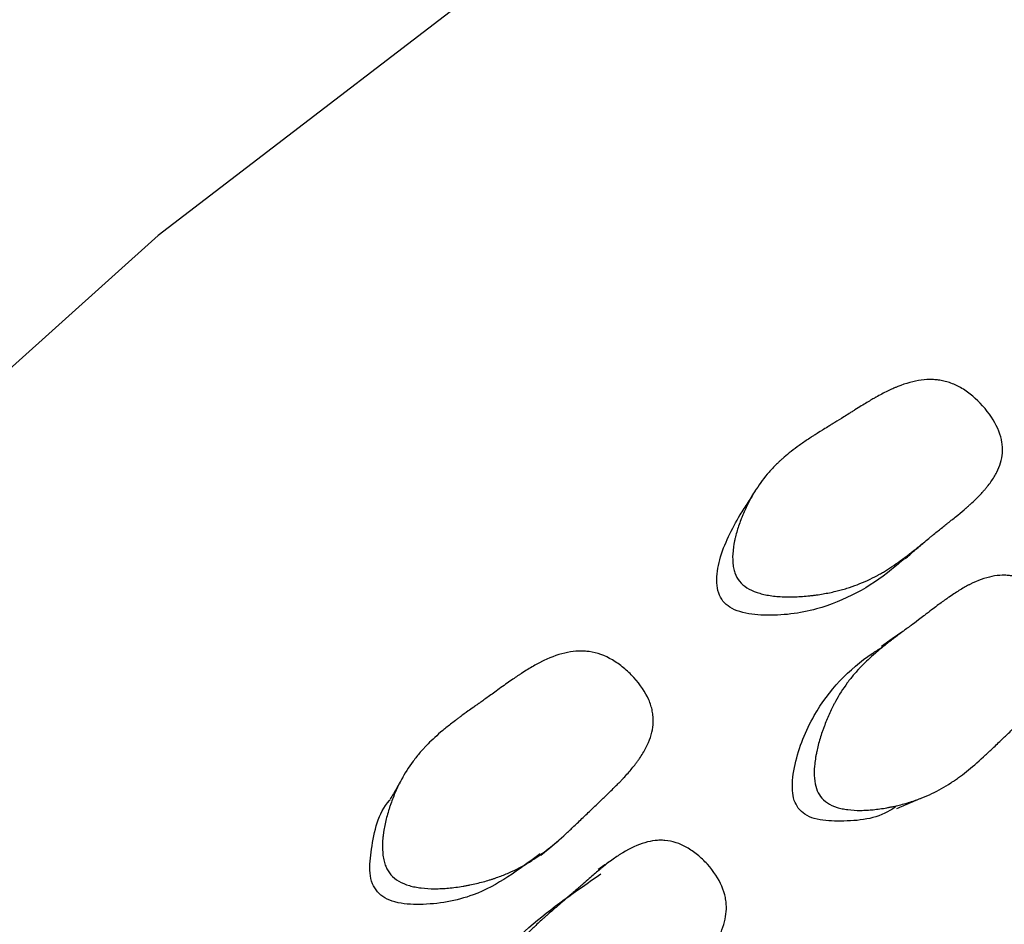
# Model space of a CAD drawing. Units: millimetres. Extents: x 13 to 1473, y 12 to 1043.
# Drawn here: x 74 to 80, y 652 to 658 of the extents above; entities that cross this region are included whole.
import ezdxf

# ---------------------------------------------------------------- set-up
doc = ezdxf.new("R2010")
doc.units = ezdxf.units.MM
doc.header["$LTSCALE"] = 5

msp = doc.modelspace()

# ---------------------------------------------------------------- linework, layer by layer
at = {"color": 7, "linetype": 'Continuous', "lineweight": 25, "flags": 128}
for points in [[(100.773, 647.0277), (100.7428, 648.5629), (100.4945, 651.0563), (100.0007, 653.3617), (99.2673, 655.4519), (98.3028, 657.3023), (97.1186, 658.8914), (95.7286, 660.2006), (94.149, 661.2143), (92.3984, 661.9208), (90.4973, 662.3118), (88.4679, 662.3827), (86.3341, 662.1326), (84.1209, 661.5646), (81.8543, 660.6852), (79.5607, 659.5047), (77.2672, 658.0371), (75.0005, 656.2995), (72.7873, 654.3122)], [(79.2156, 654.059), (79.1555, 654.0169), (79.0955, 653.9748)], [(77.1676, 652.7935), (77.2169, 652.8353), (77.2661, 652.877)]]:
    msp.add_lwpolyline(points, dxfattribs=at)
at = {"color": 7, "linetype": 'Continuous', "lineweight": 25}
for points, knots in [([(78.2911, 654.3435), (78.2802, 654.3572), (78.2715, 654.3731), (78.262, 654.4001), (78.2595, 654.4097), (78.2565, 654.4248), (78.2556, 654.43), (78.2542, 654.4406), (78.2536, 654.4467), (78.2517, 654.4714), (78.2521, 654.4926), (78.2554, 654.5265), (78.257, 654.5381), (78.26, 654.5561), (78.2611, 654.5622), (78.2636, 654.5745), (78.2651, 654.5815), (78.2717, 654.6096), (78.2782, 654.6325), (78.29, 654.6676), (78.2942, 654.6794), (78.3011, 654.6973), (78.3034, 654.7033), (78.3083, 654.7153), (78.3111, 654.7219), (78.3229, 654.7495), (78.333, 654.7708), (78.349, 654.8018), (78.3545, 654.812), (78.363, 654.8269), (78.3659, 654.8319), (78.3717, 654.8417), (78.3749, 654.8471), (78.3988, 654.8856), (78.4224, 654.9182), (78.4616, 654.9646), (78.4752, 654.9797), (78.4967, 655.0016), (78.504, 655.0088), (78.5151, 655.0195), (78.5189, 655.023), (78.5246, 655.0283), (78.5265, 655.03), (78.5303, 655.0335), (78.5327, 655.0356), (78.5578, 655.0579), (78.5855, 655.0801), (78.6332, 655.1149), (78.6501, 655.1268), (78.677, 655.1451), (78.6862, 655.1512), (78.7004, 655.1606), (78.7052, 655.1637), (78.7125, 655.1684), (78.7149, 655.17), (78.7186, 655.1723), (78.7199, 655.1731), (78.7217, 655.1743), (78.7223, 655.1747), (78.7236, 655.1755), (78.7246, 655.1762), (78.7307, 655.18), (78.7425, 655.1874), (78.7692, 655.204), (78.7795, 655.2104), (78.7973, 655.2214), (78.8036, 655.2253), (78.8136, 655.2315), (78.8171, 655.2336), (78.8223, 655.2369), (78.8241, 655.238), (78.8268, 655.2396), (78.8278, 655.2402), (78.8296, 655.2413), (78.831, 655.2422), (78.8461, 655.2515), (78.8629, 655.2619), (78.8912, 655.2796), (78.9012, 655.2858), (78.9169, 655.2957), (78.9223, 655.2991), (78.9333, 655.306), (78.9385, 655.3092), (78.9695, 655.3288), (78.9919, 655.3426), (79.0216, 655.3605), (79.0309, 655.366), (79.0438, 655.3736), (79.048, 655.376), (79.054, 655.3794), (79.0559, 655.3805), (79.0588, 655.3822), (79.0598, 655.3827), (79.0617, 655.3838), (79.0621, 655.384), (79.0859, 655.3974), (79.1074, 655.4087), (79.1382, 655.4237), (79.1482, 655.4284), (79.1628, 655.4349), (79.1677, 655.437), (79.1748, 655.4401), (79.1772, 655.441), (79.1819, 655.443), (79.1836, 655.4437), (79.2332, 655.4636), (79.2776, 655.4756), (79.3408, 655.4839), (79.3613, 655.485), (79.3913, 655.4843), (79.4011, 655.4836), (79.4156, 655.482), (79.4204, 655.4813), (79.43, 655.4798), (79.434, 655.4791), (79.4612, 655.4737), (79.4826, 655.467), (79.5248, 655.4492), (79.5449, 655.4384), (79.6075, 655.397), (79.6451, 655.3632), (79.716, 655.278), (79.7421, 655.2352), (79.7673, 655.1707), (79.7731, 655.1499), (79.7779, 655.1189), (79.779, 655.1085), (79.7795, 655.0931), (79.7796, 655.0879), (79.7793, 655.0776), (79.779, 655.0717), (79.7757, 655.0322), (79.7651, 654.9966), (79.738, 654.9426), (79.727, 654.9245), (79.7078, 654.8971), (79.7009, 654.8879), (79.6898, 654.8741), (79.686, 654.8695), (79.6801, 654.8626), (79.6781, 654.8603), (79.6741, 654.8556), (79.6716, 654.8528), (79.6568, 654.8364), (79.6421, 654.8211), (79.6176, 654.7975), (79.609, 654.7895), (79.5955, 654.7772), (79.5909, 654.7731), (79.5839, 654.7669), (79.5816, 654.7648), (79.578, 654.7617), (79.5768, 654.7606), (79.5743, 654.7585), (79.5727, 654.7571), (79.5594, 654.7456), (79.5442, 654.7329), (79.5174, 654.7109), (79.5078, 654.7031), (79.4924, 654.6906), (79.4871, 654.6864), (79.4788, 654.6798), (79.4761, 654.6775), (79.4718, 654.6742), (79.4704, 654.673), (79.4675, 654.6707), (79.4656, 654.6692), (79.4493, 654.6562), (79.4331, 654.6432), (79.4074, 654.6225), (79.3986, 654.6154), (79.3851, 654.6044), (79.3806, 654.6007), (79.3714, 654.5932), (79.3671, 654.5897), (79.3414, 654.5687), (79.3231, 654.5538), (79.2991, 654.5345), (79.2917, 654.5285), (79.2814, 654.5203), (79.2781, 654.5177), (79.2734, 654.514), (79.2719, 654.5128), (79.2696, 654.511), (79.2689, 654.5104), (79.2674, 654.5093), (79.2671, 654.509), (79.2304, 654.4802), (79.1963, 654.4553), (79.1478, 654.4224), (79.132, 654.4122), (79.1089, 654.398), (79.1013, 654.3934), (79.0901, 654.3869), (79.0864, 654.3848), (79.0808, 654.3817), (79.079, 654.3806), (79.0753, 654.3786), (79.0739, 654.3779), (79.0349, 654.3566), (78.997, 654.3392), (78.9381, 654.3167), (78.9181, 654.3099), (78.8877, 654.3005), (78.8775, 654.2975), (78.862, 654.2933), (78.8568, 654.292), (78.8464, 654.2893), (78.8419, 654.2882), (78.8123, 654.2811), (78.7881, 654.2762), (78.7514, 654.2699), (78.739, 654.268), (78.7203, 654.2654), (78.7141, 654.2645), (78.7015, 654.263), (78.6959, 654.2623), (78.661, 654.2585), (78.6339, 654.2565), (78.5946, 654.2551), (78.5817, 654.2549), (78.5628, 654.255), (78.5565, 654.2551), (78.544, 654.2555), (78.5386, 654.2557), (78.5044, 654.2573), (78.479, 654.26), (78.4436, 654.266), (78.4323, 654.2683), (78.416, 654.2723), (78.4107, 654.2737), (78.4004, 654.2767), (78.3959, 654.2781), (78.3462, 654.2948), (78.313, 654.3161), (78.2911, 654.3435)], [0, 0, 0, 0, 0.015625, 0.015625, 0.023438, 0.023438, 0.027344, 0.027344, 0.03125, 0.03125, 0.046875, 0.046875, 0.054688, 0.054688, 0.058594, 0.058594, 0.0625, 0.0625, 0.078125, 0.078125, 0.085938, 0.085938, 0.089844, 0.089844, 0.09375, 0.09375, 0.109375, 0.109375, 0.117188, 0.117188, 0.121094, 0.121094, 0.125, 0.125, 0.15625, 0.15625, 0.171875, 0.171875, 0.179688, 0.179688, 0.183594, 0.183594, 0.185547, 0.185547, 0.1875, 0.1875, 0.21875, 0.21875, 0.234375, 0.234375, 0.242188, 0.242188, 0.246094, 0.246094, 0.248047, 0.248047, 0.249023, 0.249023, 0.249512, 0.249512, 0.25, 0.25, 0.265625, 0.265625, 0.273438, 0.273438, 0.277344, 0.277344, 0.279297, 0.279297, 0.280273, 0.280273, 0.280762, 0.280762, 0.28125, 0.28125, 0.296875, 0.296875, 0.304688, 0.304688, 0.308594, 0.308594, 0.3125, 0.3125, 0.328125, 0.328125, 0.335938, 0.335938, 0.339844, 0.339844, 0.341797, 0.341797, 0.342773, 0.342773, 0.34375, 0.34375, 0.359375, 0.359375, 0.367188, 0.367188, 0.371094, 0.371094, 0.373047, 0.373047, 0.375, 0.375, 0.40625, 0.40625, 0.421875, 0.421875, 0.429688, 0.429688, 0.433594, 0.433594, 0.4375, 0.4375, 0.453125, 0.453125, 0.46875, 0.46875, 0.5, 0.5, 0.53125, 0.53125, 0.546875, 0.546875, 0.554688, 0.554688, 0.558594, 0.558594, 0.5625, 0.5625, 0.59375, 0.59375, 0.609375, 0.609375, 0.617188, 0.617188, 0.621094, 0.621094, 0.623047, 0.623047, 0.625, 0.625, 0.640625, 0.640625, 0.648438, 0.648438, 0.652344, 0.652344, 0.654297, 0.654297, 0.655273, 0.655273, 0.65625, 0.65625, 0.671875, 0.671875, 0.679688, 0.679688, 0.683594, 0.683594, 0.685547, 0.685547, 0.686523, 0.686523, 0.6875, 0.6875, 0.703125, 0.703125, 0.710938, 0.710938, 0.714844, 0.714844, 0.71875, 0.71875, 0.734375, 0.734375, 0.742188, 0.742188, 0.746094, 0.746094, 0.748047, 0.748047, 0.749023, 0.749023, 0.75, 0.75, 0.78125, 0.78125, 0.796875, 0.796875, 0.804688, 0.804688, 0.808594, 0.808594, 0.810547, 0.810547, 0.8125, 0.8125, 0.84375, 0.84375, 0.859375, 0.859375, 0.867188, 0.867188, 0.871094, 0.871094, 0.875, 0.875, 0.890625, 0.890625, 0.898438, 0.898438, 0.902344, 0.902344, 0.90625, 0.90625, 0.921875, 0.921875, 0.929688, 0.929688, 0.933594, 0.933594, 0.9375, 0.9375, 0.953125, 0.953125, 0.960938, 0.960938, 0.964844, 0.964844, 0.96875, 0.96875, 1, 1, 1, 1]), ([(78.382, 654.8584), (78.3672, 654.8352), (78.3377, 654.789), (78.3082, 654.7428), (78.2934, 654.7196)], [0, 0, 0, 0, 0.499998, 1, 1, 1, 1]), ([(78.1974, 654.231), (78.1883, 654.2458), (78.1683, 654.2785), (78.1584, 654.3611), (78.1836, 654.5191), (78.2491, 654.6384), (78.2941, 654.7204)], [0, 0, 0, 0, 0.089503, 0.196796, 0.447691, 1, 1, 1, 1]), ([(79.2285, 654.4707), (79.2462, 654.4861), (79.2814, 654.5169), (79.3168, 654.5477), (79.3345, 654.5631)], [0, 0, 0, 0, 0.500007, 1, 1, 1, 1]), ([(79.2241, 654.4703), (79.2003, 654.4497), (79.0577, 654.3267), (78.7998, 654.1832), (78.488, 654.1424), (78.3187, 654.16), (78.2373, 654.1917), (78.2099, 654.2187), (78.1974, 654.231)], [0, 0, 0, 0, 0.088363, 0.528247, 0.791564, 0.908399, 0.958133, 1, 1, 1, 1]), ([(78.7499, 653.1256), (78.7304, 653.1519), (78.7188, 653.1862), (78.7133, 653.2498), (78.7134, 653.2731), (78.7167, 653.3109), (78.7182, 653.324), (78.7214, 653.3445), (78.7226, 653.3514), (78.7245, 653.362), (78.7252, 653.3656), (78.7266, 653.3728), (78.7275, 653.3771), (78.7332, 653.404), (78.7395, 653.4284), (78.7507, 653.4659), (78.7548, 653.4785), (78.7613, 653.4976), (78.7636, 653.504), (78.7682, 653.5169), (78.7709, 653.524), (78.7822, 653.5536), (78.7918, 653.5765), (78.807, 653.6098), (78.8122, 653.6207), (78.8203, 653.6368), (78.823, 653.6421), (78.8285, 653.6526), (78.8316, 653.6584), (78.8542, 653.6999), (78.8766, 653.7351), (78.9137, 653.7855), (78.9267, 653.8019), (78.947, 653.8259), (78.9539, 653.8338), (78.9645, 653.8454), (78.9681, 653.8493), (78.9735, 653.8551), (78.9753, 653.857), (78.9789, 653.8608), (78.9812, 653.8632), (79.0046, 653.8872), (79.0306, 653.9115), (79.0756, 653.9502), (79.0916, 653.9635), (79.1171, 653.984), (79.1259, 653.991), (79.1394, 654.0015), (79.144, 654.005), (79.1532, 654.0121), (79.1586, 654.0162), (79.1791, 654.0318), (79.1956, 654.0442), (79.2207, 654.0629), (79.2291, 654.0691), (79.2418, 654.0784), (79.246, 654.0816), (79.2523, 654.0862), (79.2545, 654.0878), (79.2576, 654.0901), (79.2587, 654.0909), (79.2608, 654.0925), (79.2623, 654.0936), (79.273, 654.1014), (79.2868, 654.1117), (79.3134, 654.1319), (79.3232, 654.1393), (79.3393, 654.1516), (79.345, 654.1559), (79.3567, 654.1649), (79.3633, 654.1699), (79.3926, 654.1923), (79.4136, 654.2081), (79.4414, 654.2285), (79.4501, 654.2348), (79.4621, 654.2434), (79.4659, 654.2462), (79.4715, 654.2501), (79.4733, 654.2514), (79.476, 654.2532), (79.4768, 654.2538), (79.4786, 654.255), (79.479, 654.2553), (79.5013, 654.2707), (79.5213, 654.2837), (79.5501, 654.3011), (79.5594, 654.3066), (79.5731, 654.3142), (79.5777, 654.3167), (79.5843, 654.3202), (79.5865, 654.3214), (79.5909, 654.3237), (79.5926, 654.3245), (79.6389, 654.348), (79.6805, 654.3629), (79.7398, 654.3748), (79.7591, 654.3769), (79.7872, 654.3776), (79.7964, 654.3773), (79.8101, 654.3763), (79.8147, 654.3759), (79.8237, 654.3747), (79.8274, 654.3742), (79.8531, 654.3697), (79.8733, 654.3637), (79.9131, 654.347), (79.9322, 654.3366), (79.9719, 654.3096), (79.9909, 654.2943), (80.0272, 654.26), (80.0442, 654.2414), (80.0949, 654.1775), (80.1198, 654.1343), (80.1437, 654.0689), (80.1492, 654.0477), (80.154, 654.0158), (80.1549, 654.0051), (80.1555, 653.989), (80.1556, 653.9837), (80.1554, 653.9729), (80.1551, 653.9668), (80.1521, 653.9255), (80.1422, 653.8878), (80.1167, 653.8298), (80.1064, 653.8102), (80.0883, 653.7805), (80.0818, 653.7705), (80.0714, 653.7555), (80.0678, 653.7504), (80.0623, 653.7428), (80.0604, 653.7403), (80.0566, 653.7352), (80.0543, 653.7322), (80.0403, 653.714), (80.0264, 653.6972), (80.0033, 653.6711), (79.9952, 653.6622), (79.9825, 653.6486), (79.9782, 653.644), (79.9716, 653.6371), (79.9693, 653.6348), (79.966, 653.6313), (79.9648, 653.6301), (79.9625, 653.6278), (79.961, 653.6262), (79.9483, 653.6132), (79.9338, 653.5989), (79.9085, 653.5743), (79.8995, 653.5656), (79.885, 653.5518), (79.8801, 653.5471), (79.8724, 653.5398), (79.8698, 653.5373), (79.8645, 653.5323), (79.8614, 653.5294), (79.841, 653.5102), (79.8241, 653.4942), (79.8004, 653.4716), (79.7928, 653.4643), (79.7781, 653.4502), (79.7669, 653.4395), (79.739, 653.4128), (79.7225, 653.3971), (79.701, 653.3768), (79.6944, 653.3706), (79.6852, 653.3621), (79.6823, 653.3594), (79.6782, 653.3555), (79.6768, 653.3543), (79.6748, 653.3525), (79.6742, 653.3519), (79.6729, 653.3507), (79.6727, 653.3505), (79.6382, 653.3188), (79.6061, 653.2912), (79.5601, 653.2546), (79.5451, 653.2431), (79.5232, 653.2271), (79.5159, 653.222), (79.5052, 653.2146), (79.5017, 653.2122), (79.4964, 653.2086), (79.4946, 653.2074), (79.4911, 653.2051), (79.4898, 653.2043), (79.4529, 653.1802), (79.417, 653.1601), (79.3611, 653.1336), (79.3422, 653.1254), (79.3133, 653.1139), (79.3036, 653.1103), (79.289, 653.105), (79.284, 653.1033), (79.2742, 653.1), (79.2699, 653.0986), (79.2417, 653.0895), (79.2189, 653.083), (79.184, 653.0744), (79.1724, 653.0717), (79.1547, 653.0679), (79.1488, 653.0667), (79.1369, 653.0643), (79.1316, 653.0633), (79.0985, 653.0574), (79.0729, 653.0537), (79.0358, 653.05), (79.0236, 653.0491), (79.0057, 653.0481), (78.9998, 653.0479), (78.9881, 653.0475), (78.9829, 653.0474), (78.9507, 653.0472), (78.9266, 653.0485), (78.8933, 653.0528), (78.8826, 653.0546), (78.8673, 653.0578), (78.8623, 653.059), (78.8525, 653.0616), (78.8483, 653.0628), (78.8223, 653.071), (78.8042, 653.0794), (78.7731, 653.0997), (78.7596, 653.1125), (78.7499, 653.1256)], [0, 0, 0, 0, 0.03125, 0.03125, 0.046875, 0.046875, 0.054688, 0.054688, 0.058594, 0.058594, 0.060547, 0.060547, 0.0625, 0.0625, 0.078125, 0.078125, 0.085938, 0.085938, 0.089844, 0.089844, 0.09375, 0.09375, 0.109375, 0.109375, 0.117188, 0.117188, 0.121094, 0.121094, 0.125, 0.125, 0.15625, 0.15625, 0.171875, 0.171875, 0.179688, 0.179688, 0.183594, 0.183594, 0.185547, 0.185547, 0.1875, 0.1875, 0.21875, 0.21875, 0.234375, 0.234375, 0.242188, 0.242188, 0.246094, 0.246094, 0.25, 0.25, 0.265625, 0.265625, 0.273438, 0.273438, 0.277344, 0.277344, 0.279297, 0.279297, 0.280273, 0.280273, 0.28125, 0.28125, 0.296875, 0.296875, 0.304688, 0.304688, 0.308594, 0.308594, 0.3125, 0.3125, 0.328125, 0.328125, 0.335938, 0.335938, 0.339844, 0.339844, 0.341797, 0.341797, 0.342773, 0.342773, 0.34375, 0.34375, 0.359375, 0.359375, 0.367188, 0.367188, 0.371094, 0.371094, 0.373047, 0.373047, 0.375, 0.375, 0.40625, 0.40625, 0.421875, 0.421875, 0.429688, 0.429688, 0.433594, 0.433594, 0.4375, 0.4375, 0.453125, 0.453125, 0.46875, 0.46875, 0.484375, 0.484375, 0.5, 0.5, 0.53125, 0.53125, 0.546875, 0.546875, 0.554688, 0.554688, 0.558594, 0.558594, 0.5625, 0.5625, 0.59375, 0.59375, 0.609375, 0.609375, 0.617188, 0.617188, 0.621094, 0.621094, 0.623047, 0.623047, 0.625, 0.625, 0.640625, 0.640625, 0.648438, 0.648438, 0.652344, 0.652344, 0.654297, 0.654297, 0.655273, 0.655273, 0.65625, 0.65625, 0.671875, 0.671875, 0.679688, 0.679688, 0.683594, 0.683594, 0.685547, 0.685547, 0.6875, 0.6875, 0.703125, 0.703125, 0.710938, 0.710938, 0.71875, 0.71875, 0.734375, 0.734375, 0.742188, 0.742188, 0.746094, 0.746094, 0.748047, 0.748047, 0.749023, 0.749023, 0.75, 0.75, 0.78125, 0.78125, 0.796875, 0.796875, 0.804688, 0.804688, 0.808594, 0.808594, 0.810547, 0.810547, 0.8125, 0.8125, 0.84375, 0.84375, 0.859375, 0.859375, 0.867188, 0.867188, 0.871094, 0.871094, 0.875, 0.875, 0.890625, 0.890625, 0.898438, 0.898438, 0.902344, 0.902344, 0.90625, 0.90625, 0.921875, 0.921875, 0.929688, 0.929688, 0.933594, 0.933594, 0.9375, 0.9375, 0.953125, 0.953125, 0.960938, 0.960938, 0.964844, 0.964844, 0.96875, 0.96875, 0.984375, 0.984375, 1, 1, 1, 1]), ([(76.3185, 652.6827), (76.3066, 652.6964), (76.2969, 652.7124), (76.2856, 652.74), (76.2824, 652.7498), (76.2784, 652.7654), (76.2772, 652.7707), (76.2751, 652.7817), (76.2741, 652.788), (76.2706, 652.8136), (76.2697, 652.8357), (76.2709, 652.8711), (76.2717, 652.8833), (76.2737, 652.9022), (76.2745, 652.9086), (76.2762, 652.9216), (76.2773, 652.9289), (76.2822, 652.9587), (76.2875, 652.983), (76.2973, 653.0203), (76.3009, 653.0329), (76.3068, 653.052), (76.3088, 653.0583), (76.3131, 653.0712), (76.3155, 653.0782), (76.326, 653.1078), (76.335, 653.1307), (76.3497, 653.1642), (76.3548, 653.1752), (76.3626, 653.1915), (76.3653, 653.1969), (76.3707, 653.2075), (76.3738, 653.2134), (76.3961, 653.2554), (76.4188, 653.2912), (76.4568, 653.3426), (76.4701, 653.3593), (76.4912, 653.3839), (76.4984, 653.3919), (76.5094, 653.4039), (76.5131, 653.4079), (76.5188, 653.4138), (76.5207, 653.4157), (76.5245, 653.4197), (76.5269, 653.4221), (76.5518, 653.4473), (76.5795, 653.4725), (76.6272, 653.5124), (76.6442, 653.5261), (76.6712, 653.5471), (76.6805, 653.5542), (76.6948, 653.565), (76.6996, 653.5686), (76.707, 653.574), (76.7095, 653.5759), (76.7132, 653.5786), (76.7144, 653.5795), (76.7163, 653.5809), (76.7169, 653.5813), (76.7182, 653.5823), (76.7192, 653.583), (76.7261, 653.588), (76.7384, 653.5969), (76.7652, 653.6161), (76.7756, 653.6235), (76.7932, 653.636), (76.7995, 653.6404), (76.8093, 653.6474), (76.8127, 653.6498), (76.8179, 653.6535), (76.8197, 653.6548), (76.8224, 653.6567), (76.8233, 653.6573), (76.8251, 653.6586), (76.8264, 653.6596), (76.8408, 653.6697), (76.8572, 653.6814), (76.8951, 653.7087), (76.916, 653.7237), (76.9654, 653.7593), (76.9877, 653.7751), (77.0175, 653.7957), (77.0269, 653.8021), (77.0399, 653.8109), (77.0441, 653.8137), (77.0502, 653.8177), (77.0522, 653.8191), (77.0552, 653.821), (77.0561, 653.8216), (77.058, 653.8229), (77.0585, 653.8232), (77.0824, 653.8386), (77.1039, 653.8517), (77.1348, 653.8694), (77.1449, 653.8749), (77.1597, 653.8826), (77.1646, 653.8851), (77.1718, 653.8888), (77.1742, 653.8899), (77.1789, 653.8923), (77.1807, 653.8931), (77.2305, 653.9169), (77.2754, 653.9323), (77.3398, 653.9449), (77.3607, 653.9474), (77.3913, 653.9485), (77.4014, 653.9485), (77.4164, 653.9477), (77.4213, 653.9474), (77.4312, 653.9464), (77.4353, 653.946), (77.4856, 653.9389), (77.5283, 653.9238), (77.5939, 653.8852), (77.6149, 653.8706), (77.6552, 653.8376), (77.6741, 653.8197), (77.7306, 653.7579), (77.7588, 653.7158), (77.7868, 653.6513), (77.7935, 653.6304), (77.7998, 653.5986), (77.8013, 653.588), (77.8025, 653.572), (77.8027, 653.5667), (77.8029, 653.556), (77.8029, 653.5498), (77.8012, 653.5085), (77.7921, 653.4705), (77.7671, 653.4117), (77.7569, 653.3918), (77.7387, 653.3615), (77.7322, 653.3514), (77.7216, 653.336), (77.718, 653.3308), (77.7124, 653.3231), (77.7105, 653.3205), (77.7066, 653.3153), (77.7043, 653.3121), (77.6901, 653.2935), (77.6759, 653.2763), (77.6522, 653.2493), (77.6439, 653.2402), (77.6309, 653.2262), (77.6265, 653.2214), (77.6197, 653.2143), (77.6174, 653.2119), (77.6139, 653.2083), (77.6128, 653.2071), (77.6104, 653.2047), (77.6089, 653.203), (77.5958, 653.1896), (77.581, 653.1749), (77.555, 653.1495), (77.5456, 653.1404), (77.5307, 653.1261), (77.5256, 653.1211), (77.5176, 653.1136), (77.5149, 653.111), (77.5108, 653.1071), (77.5095, 653.1058), (77.5067, 653.1032), (77.5049, 653.1015), (77.4875, 653.0849), (77.4708, 653.069), (77.4455, 653.0447), (77.437, 653.0366), (77.4198, 653.0201), (77.409, 653.0096), (77.3806, 652.9823), (77.3636, 652.9661), (77.3411, 652.9449), (77.3341, 652.9383), (77.3244, 652.9292), (77.3212, 652.9263), (77.3167, 652.9222), (77.3152, 652.9208), (77.3131, 652.9188), (77.3124, 652.9182), (77.311, 652.9169), (77.3107, 652.9166), (77.2747, 652.8838), (77.2411, 652.8551), (77.1927, 652.817), (77.1768, 652.8051), (77.1535, 652.7885), (77.1458, 652.7831), (77.1344, 652.7754), (77.1306, 652.7729), (77.125, 652.7692), (77.1231, 652.768), (77.1194, 652.7655), (77.1179, 652.7646), (77.0788, 652.7397), (77.0404, 652.7189), (76.9806, 652.6915), (76.9603, 652.6831), (76.9293, 652.6713), (76.9189, 652.6676), (76.9031, 652.6622), (76.8978, 652.6604), (76.8872, 652.657), (76.8826, 652.6555), (76.8523, 652.6463), (76.8277, 652.6396), (76.7902, 652.6309), (76.7776, 652.6281), (76.7586, 652.6243), (76.7523, 652.6231), (76.7395, 652.6207), (76.7337, 652.6197), (76.6983, 652.6138), (76.6709, 652.6102), (76.631, 652.6066), (76.6179, 652.6056), (76.5986, 652.6047), (76.5922, 652.6045), (76.5796, 652.6042), (76.574, 652.6041), (76.5393, 652.604), (76.5134, 652.6054), (76.4773, 652.6098), (76.4657, 652.6116), (76.449, 652.6149), (76.4436, 652.6161), (76.4329, 652.6187), (76.4283, 652.6199), (76.3772, 652.6348), (76.3424, 652.6552), (76.3185, 652.6827)], [0, 0, 0, 0, 0.015625, 0.015625, 0.023438, 0.023438, 0.027344, 0.027344, 0.03125, 0.03125, 0.046875, 0.046875, 0.054688, 0.054688, 0.058594, 0.058594, 0.0625, 0.0625, 0.078125, 0.078125, 0.085938, 0.085938, 0.089844, 0.089844, 0.09375, 0.09375, 0.109375, 0.109375, 0.117188, 0.117188, 0.121094, 0.121094, 0.125, 0.125, 0.15625, 0.15625, 0.171875, 0.171875, 0.179688, 0.179688, 0.183594, 0.183594, 0.185547, 0.185547, 0.1875, 0.1875, 0.21875, 0.21875, 0.234375, 0.234375, 0.242188, 0.242188, 0.246094, 0.246094, 0.248047, 0.248047, 0.249023, 0.249023, 0.249512, 0.249512, 0.25, 0.25, 0.265625, 0.265625, 0.273438, 0.273438, 0.277344, 0.277344, 0.279297, 0.279297, 0.280273, 0.280273, 0.280762, 0.280762, 0.28125, 0.28125, 0.296875, 0.296875, 0.3125, 0.3125, 0.328125, 0.328125, 0.335938, 0.335938, 0.339844, 0.339844, 0.341797, 0.341797, 0.342773, 0.342773, 0.34375, 0.34375, 0.359375, 0.359375, 0.367188, 0.367188, 0.371094, 0.371094, 0.373047, 0.373047, 0.375, 0.375, 0.40625, 0.40625, 0.421875, 0.421875, 0.429688, 0.429688, 0.433594, 0.433594, 0.4375, 0.4375, 0.46875, 0.46875, 0.484375, 0.484375, 0.5, 0.5, 0.53125, 0.53125, 0.546875, 0.546875, 0.554688, 0.554688, 0.558594, 0.558594, 0.5625, 0.5625, 0.59375, 0.59375, 0.609375, 0.609375, 0.617188, 0.617188, 0.621094, 0.621094, 0.623047, 0.623047, 0.625, 0.625, 0.640625, 0.640625, 0.648438, 0.648438, 0.652344, 0.652344, 0.654297, 0.654297, 0.655273, 0.655273, 0.65625, 0.65625, 0.671875, 0.671875, 0.679688, 0.679688, 0.683594, 0.683594, 0.685547, 0.685547, 0.686523, 0.686523, 0.6875, 0.6875, 0.703125, 0.703125, 0.710938, 0.710938, 0.71875, 0.71875, 0.734375, 0.734375, 0.742188, 0.742188, 0.746094, 0.746094, 0.748047, 0.748047, 0.749023, 0.749023, 0.75, 0.75, 0.78125, 0.78125, 0.796875, 0.796875, 0.804688, 0.804688, 0.808594, 0.808594, 0.810547, 0.810547, 0.8125, 0.8125, 0.84375, 0.84375, 0.859375, 0.859375, 0.867188, 0.867188, 0.871094, 0.871094, 0.875, 0.875, 0.890625, 0.890625, 0.898438, 0.898438, 0.902344, 0.902344, 0.90625, 0.90625, 0.921875, 0.921875, 0.929688, 0.929688, 0.933594, 0.933594, 0.9375, 0.9375, 0.953125, 0.953125, 0.960938, 0.960938, 0.964844, 0.964844, 0.96875, 0.96875, 1, 1, 1, 1]), ([(78.6236, 653.0599), (78.6153, 653.0742), (78.5971, 653.1053), (78.5848, 653.1924), (78.6106, 653.3618), (78.7282, 653.6549), (78.9262, 653.8639), (79.0787, 653.9582), (79.0973, 653.9697)], [0, 0, 0, 0, 0.040742, 0.088398, 0.216985, 0.485113, 0.937222, 1, 1, 1, 1]), ([(76.3849, 653.2339), (76.3731, 653.2132), (76.3496, 653.1717), (76.3261, 653.1303), (76.3143, 653.1096)], [0, 0, 0, 0, 0.500003, 1, 1, 1, 1]), ([(76.2415, 652.5857), (76.2314, 652.6006), (76.2093, 652.6332), (76.1935, 652.7185), (76.2145, 652.881), (76.2449, 653.0347), (76.3136, 653.1064), (76.3149, 653.1078)], [0, 0, 0, 0, 0.0906, 0.197865, 0.445291, 0.989149, 1, 1, 1, 1]), ([(79.1812, 653.0577), (79.2048, 653.0677), (79.252, 653.0877), (79.2991, 653.1077), (79.3227, 653.1177)], [0, 0, 0, 0, 0.499999, 1, 1, 1, 1]), ([(79.1762, 653.0683), (79.1607, 653.058), (79.0656, 652.9949), (78.8994, 652.9826), (78.7395, 652.9901), (78.6617, 653.02), (78.6356, 653.0474), (78.6236, 653.0599)], [0, 0, 0, 0, 0.098564, 0.60235, 0.825473, 0.920176, 1, 1, 1, 1]), ([(76.8261, 651.511), (76.805, 651.5358), (76.7915, 651.5696), (76.7828, 651.6337), (76.7818, 651.6573), (76.7833, 651.696), (76.7843, 651.7095), (76.7865, 651.7305), (76.7874, 651.7377), (76.7888, 651.7486), (76.7893, 651.7523), (76.7904, 651.7597), (76.7911, 651.7642), (76.7956, 651.792), (76.8009, 651.8174), (76.8105, 651.8564), (76.814, 651.8696), (76.8198, 651.8896), (76.8218, 651.8964), (76.8259, 651.9099), (76.8283, 651.9173), (76.8383, 651.9483), (76.847, 651.9725), (76.8609, 652.0077), (76.8658, 652.0192), (76.8732, 652.0363), (76.8757, 652.042), (76.8808, 652.0532), (76.8837, 652.0594), (76.9047, 652.1036), (76.9259, 652.1414), (76.9613, 652.196), (76.9738, 652.2138), (76.9933, 652.24), (77, 652.2487), (77.0102, 652.2615), (77.0137, 652.2657), (77.0189, 652.2721), (77.0207, 652.2742), (77.0242, 652.2784), (77.0264, 652.281), (77.0491, 652.3076), (77.0744, 652.3346), (77.1184, 652.378), (77.1341, 652.3929), (77.1591, 652.4161), (77.1678, 652.4239), (77.181, 652.4359), (77.1855, 652.4399), (77.1946, 652.448), (77.1999, 652.4526), (77.2202, 652.4704), (77.2365, 652.4846), (77.2612, 652.5058), (77.2694, 652.5129), (77.2818, 652.5235), (77.286, 652.527), (77.2922, 652.5323), (77.2943, 652.5341), (77.2974, 652.5367), (77.2984, 652.5376), (77.3005, 652.5394), (77.302, 652.5406), (77.3125, 652.5496), (77.3261, 652.5614), (77.3522, 652.5843), (77.3619, 652.5927), (77.3777, 652.6067), (77.3832, 652.6116), (77.3947, 652.6217), (77.4012, 652.6274), (77.4301, 652.653), (77.4507, 652.6709), (77.4781, 652.6943), (77.4866, 652.7014), (77.4984, 652.7113), (77.5022, 652.7144), (77.5077, 652.7189), (77.5095, 652.7204), (77.5121, 652.7225), (77.5129, 652.7232), (77.5146, 652.7246), (77.515, 652.7249), (77.537, 652.7425), (77.5568, 652.7576), (77.5853, 652.778), (77.5946, 652.7844), (77.6081, 652.7934), (77.6126, 652.7964), (77.6193, 652.8006), (77.6215, 652.802), (77.6258, 652.8047), (77.6274, 652.8057), (77.6734, 652.8338), (77.7151, 652.8528), (77.7749, 652.8702), (77.7944, 652.8742), (77.823, 652.8774), (77.8324, 652.878), (77.8464, 652.8783), (77.8511, 652.8782), (77.8603, 652.8779), (77.8641, 652.8777), (77.8904, 652.8755), (77.9112, 652.8712), (77.9525, 652.8578), (77.9725, 652.849), (78.0141, 652.8252), (78.0342, 652.8113), (78.0728, 652.7798), (78.0909, 652.7625), (78.1455, 652.7022), (78.1729, 652.6606), (78.2004, 652.5965), (78.207, 652.5755), (78.2133, 652.5435), (78.2148, 652.5327), (78.2162, 652.5165), (78.2165, 652.5111), (78.2168, 652.5002), (78.2168, 652.4939), (78.2157, 652.4516), (78.2074, 652.4124), (78.1842, 652.3512), (78.1747, 652.3303), (78.1576, 652.2985), (78.1515, 652.2877), (78.1416, 652.2715), (78.1382, 652.266), (78.133, 652.2578), (78.1312, 652.2551), (78.1276, 652.2496), (78.1253, 652.2463), (78.1119, 652.2265), (78.0986, 652.2082), (78.0763, 652.1794), (78.0685, 652.1696), (78.0562, 652.1547), (78.0521, 652.1496), (78.0457, 652.142), (78.0435, 652.1394), (78.0402, 652.1356), (78.0391, 652.1343), (78.0369, 652.1317), (78.0354, 652.1299), (78.023, 652.1154), (78.009, 652.0995), (77.9844, 652.0723), (77.9756, 652.0626), (77.9616, 652.0473), (77.9567, 652.042), (77.9493, 652.0339), (77.9468, 652.0312), (77.9416, 652.0257), (77.9386, 652.0224), (77.9188, 652.001), (77.9023, 651.9831), (77.8792, 651.958), (77.8718, 651.9499), (77.8576, 651.9343), (77.8469, 651.9226), (77.8199, 651.893), (77.8039, 651.8756), (77.7829, 651.853), (77.7764, 651.8461), (77.7675, 651.8365), (77.7646, 651.8335), (77.7605, 651.8291), (77.7592, 651.8277), (77.7572, 651.8257), (77.7566, 651.825), (77.7553, 651.8237), (77.7551, 651.8234), (77.7215, 651.7882), (77.6902, 651.7573), (77.6451, 651.7158), (77.6303, 651.7029), (77.6087, 651.6846), (77.6016, 651.6788), (77.591, 651.6703), (77.5875, 651.6675), (77.5823, 651.6634), (77.5806, 651.662), (77.5771, 651.6594), (77.5758, 651.6584), (77.5393, 651.6306), (77.5037, 651.6069), (77.4481, 651.5749), (77.4292, 651.5648), (77.4003, 651.5506), (77.3906, 651.546), (77.3759, 651.5393), (77.371, 651.5371), (77.3611, 651.5328), (77.3568, 651.531), (77.3286, 651.5192), (77.3056, 651.5105), (77.2705, 651.4986), (77.2588, 651.4948), (77.2409, 651.4893), (77.235, 651.4875), (77.223, 651.4841), (77.2177, 651.4826), (77.1843, 651.4735), (77.1584, 651.4675), (77.1207, 651.4603), (77.1084, 651.4582), (77.0902, 651.4556), (77.0842, 651.4548), (77.0723, 651.4534), (77.0671, 651.4528), (77.0342, 651.4497), (77.0097, 651.4488), (76.9756, 651.4501), (76.9646, 651.451), (76.9489, 651.4529), (76.9437, 651.4536), (76.9337, 651.4553), (76.9293, 651.4562), (76.9025, 651.4621), (76.8836, 651.469), (76.851, 651.4868), (76.8367, 651.4985), (76.8261, 651.511)], [0, 0, 0, 0, 0.03125, 0.03125, 0.046875, 0.046875, 0.054688, 0.054688, 0.058594, 0.058594, 0.060547, 0.060547, 0.0625, 0.0625, 0.078125, 0.078125, 0.085938, 0.085938, 0.089844, 0.089844, 0.09375, 0.09375, 0.109375, 0.109375, 0.117188, 0.117188, 0.121094, 0.121094, 0.125, 0.125, 0.15625, 0.15625, 0.171875, 0.171875, 0.179688, 0.179688, 0.183594, 0.183594, 0.185547, 0.185547, 0.1875, 0.1875, 0.21875, 0.21875, 0.234375, 0.234375, 0.242188, 0.242188, 0.246094, 0.246094, 0.25, 0.25, 0.265625, 0.265625, 0.273438, 0.273438, 0.277344, 0.277344, 0.279297, 0.279297, 0.280273, 0.280273, 0.28125, 0.28125, 0.296875, 0.296875, 0.304688, 0.304688, 0.308594, 0.308594, 0.3125, 0.3125, 0.328125, 0.328125, 0.335938, 0.335938, 0.339844, 0.339844, 0.341797, 0.341797, 0.342773, 0.342773, 0.34375, 0.34375, 0.359375, 0.359375, 0.367188, 0.367188, 0.371094, 0.371094, 0.373047, 0.373047, 0.375, 0.375, 0.40625, 0.40625, 0.421875, 0.421875, 0.429688, 0.429688, 0.433594, 0.433594, 0.4375, 0.4375, 0.453125, 0.453125, 0.46875, 0.46875, 0.484375, 0.484375, 0.5, 0.5, 0.53125, 0.53125, 0.546875, 0.546875, 0.554688, 0.554688, 0.558594, 0.558594, 0.5625, 0.5625, 0.59375, 0.59375, 0.609375, 0.609375, 0.617188, 0.617188, 0.621094, 0.621094, 0.623047, 0.623047, 0.625, 0.625, 0.640625, 0.640625, 0.648438, 0.648438, 0.652344, 0.652344, 0.654297, 0.654297, 0.655273, 0.655273, 0.65625, 0.65625, 0.671875, 0.671875, 0.679688, 0.679688, 0.683594, 0.683594, 0.685547, 0.685547, 0.6875, 0.6875, 0.703125, 0.703125, 0.710938, 0.710938, 0.71875, 0.71875, 0.734375, 0.734375, 0.742188, 0.742188, 0.746094, 0.746094, 0.748047, 0.748047, 0.749023, 0.749023, 0.75, 0.75, 0.78125, 0.78125, 0.796875, 0.796875, 0.804688, 0.804688, 0.808594, 0.808594, 0.810547, 0.810547, 0.8125, 0.8125, 0.84375, 0.84375, 0.859375, 0.859375, 0.867188, 0.867188, 0.871094, 0.871094, 0.875, 0.875, 0.890625, 0.890625, 0.898438, 0.898438, 0.902344, 0.902344, 0.90625, 0.90625, 0.921875, 0.921875, 0.929688, 0.929688, 0.933594, 0.933594, 0.9375, 0.9375, 0.953125, 0.953125, 0.960938, 0.960938, 0.964844, 0.964844, 0.96875, 0.96875, 0.984375, 0.984375, 1, 1, 1, 1]), ([(77.1623, 652.802), (77.043, 652.7118), (76.8436, 652.5611), (76.5401, 652.5087), (76.3675, 652.518), (76.2838, 652.5471), (76.2548, 652.5735), (76.2415, 652.5857)], [0, 0, 0, 0, 0.453439, 0.757263, 0.892143, 0.950323, 1, 1, 1, 1]), ([(77.5946, 652.7844), (77.5772, 652.7723), (77.5425, 652.7483), (77.5077, 652.7242), (77.4903, 652.7122)], [0, 0, 0, 0, 0.500001, 1, 1, 1, 1]), ([(76.715, 651.4577), (76.7058, 651.4715), (76.6858, 651.5013), (76.669, 651.5886), (76.6872, 651.7626), (76.7914, 652.0739), (77.0929, 652.4046), (77.3673, 652.5921), (77.5066, 652.6874)], [0, 0, 0, 0, 0.029044, 0.0630037, 0.1545807, 0.3455252, 0.667564, 1, 1, 1, 1])]:
    msp.add_open_spline(points, degree=3, knots=knots, dxfattribs=at)

doc.saveas('drawing.dxf')
